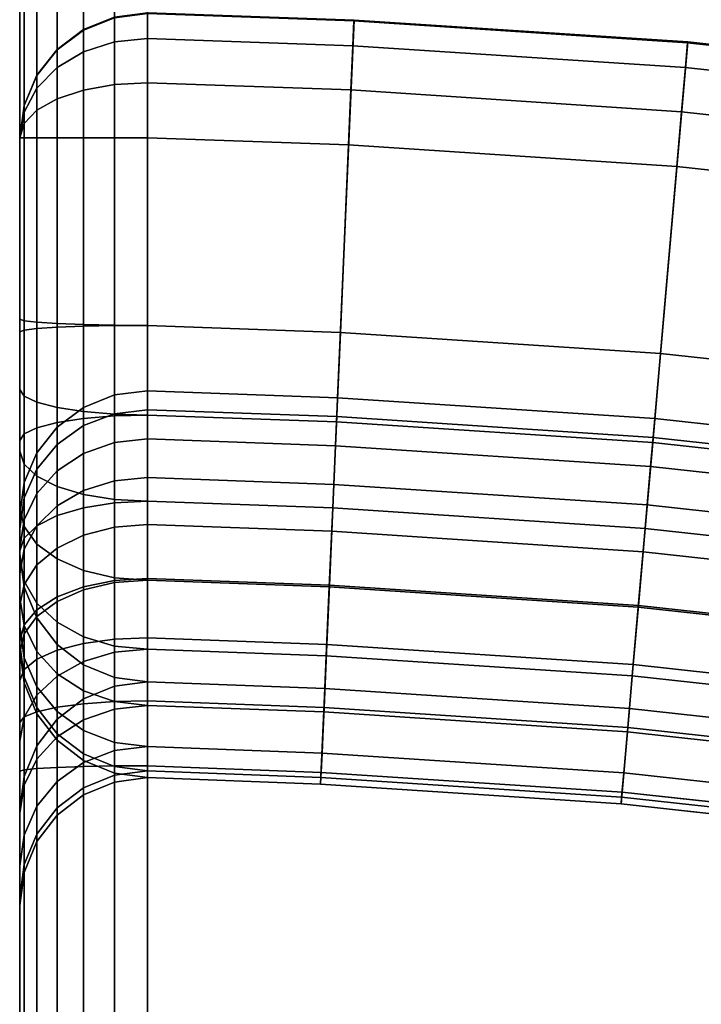
# Model space of a CAD drawing. Units: inches. Extents: x -2 to 259, y -4 to 142.
# Drawn here: x -1 to 2, y 19 to 23 of the extents above; entities that cross this region are included whole.
import ezdxf

# ---------------------------------------------------------------- set-up
doc = ezdxf.new("R2010")
doc.units = ezdxf.units.IN
doc.header["$LTSCALE"] = 8
doc.header["$MEASUREMENT"] = 0
for name, color, linetype in [('Knoll Studio Chair Base', 5, 'Continuous'), ('Knoll Studio Chair Cushion', 1, 'Continuous'), ('Knoll Studio Chair Cushion Back', 32, 'Continuous')]:
    doc.layers.add(name, color=color, linetype=linetype)

# ---------------------------------------------------------------- blocks, each defined once
blk = doc.blocks.new('Knoll_Activity_Spaces_k_Lounge_Bench_with_Back_Curved_60_Degree_Outside_KL8_3D')
at = {"layer": 'Knoll Studio Chair Base'}
for points, invisible_edges in [([(0.5, -21.2579, 1.5), (0.3706, -21.2409, 1.5), (0.3706, -0.392, 1.5), (0.5, -0.375, 1.5)], 10), ([(2.1055, -0.4209, 1.5), (1.1946, -21.284, 1.5), (0.5, -21.2579, 1.5), (0.5, -0.375, 1.5)], 5), ([(0.25, -0.442, 1.5), (0.3706, -0.392, 1.5), (0.3706, -21.2409, 1.5), (0.25, -21.1909, 1.5)], 10), ([(4.207, -0.5587, 1.5), (2.3869, -21.3621, 1.5), (1.1946, -21.284, 1.5), (2.1055, -0.4209, 1.5)], 5), ([(0.25, -21.1909, 1.5), (0.1464, -21.1115, 1.5), (0.1464, -0.5214, 1.5), (0.25, -0.442, 1.5)], 10), ([(0.067, -0.625, 1.5), (0.1464, -0.5214, 1.5), (0.1464, -21.1115, 1.5), (0.067, -21.0079, 1.5)], 10), ([(6.3004, -0.788, 1.5), (3.5747, -21.4922, 1.5), (2.3869, -21.3621, 1.5), (4.207, -0.5587, 1.5)], 5), ([(0.067, -21.0079, 1.5), (0.017, -20.8873, 1.5), (0.017, -0.7456, 1.5), (0.067, -0.625, 1.5)], 10), ([(0, -0.875, 1.5), (0.017, -0.7456, 1.5), (0.017, -20.8873, 1.5), (0, -20.7579, 1.5)], 2), ([(0.5, -27.6779, 1.5), (0.3706, -27.6609, 1.5), (0.3706, -21.275, 1.5), (0.5, -21.2579, 1.5)], 10), ([(0.5, -21.2579, 1.5), (1.1946, -21.284, 1.5), (0.9146, -27.6979, 1.5), (0.5, -27.6779, 1.5)], 10), ([(0.25, -21.3249, 1.5), (0.3706, -21.275, 1.5), (0.3706, -27.6609, 1.5), (0.25, -27.6109, 1.5)], 10), ([(1.1946, -21.284, 1.5), (2.3869, -21.3621, 1.5), (1.8274, -27.7577, 1.5), (0.9146, -27.6979, 1.5)], 10), ([(0.25, -27.6109, 1.5), (0.1464, -27.5315, 1.5), (0.1464, -21.4044, 1.5), (0.25, -21.3249, 1.5)], 10), ([(2.3869, -21.3621, 1.5), (3.5747, -21.4922, 1.5), (2.7367, -27.8573, 1.5), (1.8274, -27.7577, 1.5)], 10), ([(0.067, -21.5079, 1.5), (0.1464, -21.4044, 1.5), (0.1464, -27.5315, 1.5), (0.067, -27.4279, 1.5)], 10), ([(0.067, -27.4279, 1.5), (0.017, -27.3073, 1.5), (0.017, -21.6285, 1.5), (0.067, -21.5079, 1.5)], 10), ([(0, -21.7579, 1.5), (0.017, -21.6285, 1.5), (0.017, -27.3073, 1.5), (0, -27.1779, 1.5)], 2)]:
    blk.add_3dface(points, dxfattribs=dict(at, invisible_edges=invisible_edges))
at = {"layer": 'Knoll Studio Chair Cushion'}
for points, invisible_edges in [([(0, -21.1324, 15.425), (0, -21.1116, 15.7006), (0, -0.5213, 15.7006), (0, -0.5005, 15.425)], 10), ([(0, -0.875, 1.5), (0, -20.7579, 1.5), (0, -21.1324, 15.425), (0, -0.5005, 15.425)], 4), ([(0, -0.5898, 15.9435), (0, -0.5213, 15.7006), (0, -21.1116, 15.7006), (0, -21.0432, 15.9435)], 10), ([(0, -21.0432, 15.9435), (0, -20.928, 16.168), (0, -0.7049, 16.168), (0, -0.5898, 15.9435)], 10), ([(0, -20.928, 16.168), (0, -20.7706, 16.3652), (0, -0.8623, 16.3652), (0, -0.7049, 16.168)], 10), ([(0, -1.0557, 16.5274), (0, -0.8623, 16.3652), (0, -20.7706, 16.3652), (0, -20.5773, 16.5274)], 10), ([(0, -20.5773, 16.5274), (0, -20.3557, 16.648), (0, -1.2773, 16.648), (0, -1.0557, 16.5274)], 10), ([(0, -1.5184, 16.7224), (0, -1.2773, 16.648), (0, -20.3557, 16.648), (0, -20.1145, 16.7224)], 10), ([(0, -20.1145, 16.7224), (0, -19.8385, 16.75), (0, -1.7944, 16.75), (0, -1.5184, 16.7224)], 8), ([(1.2554, -19.8908, 17.25), (2.0447, -1.8141, 17.25), (0.5, -1.7695, 17.25), (0.5, -19.8635, 17.25)], 1), ([(2.5084, -19.973, 17.25), (4.0854, -1.9478, 17.25), (2.0447, -1.8141, 17.25), (1.2554, -19.8908, 17.25)], 5), ([(3.7567, -20.1097, 17.25), (6.1184, -2.1705, 17.25), (4.0854, -1.9478, 17.25), (2.5084, -19.973, 17.25)], 5), ([(1.1946, -21.284, 1.5), (1.1782, -21.6586, 15.4368), (0.5, -21.6329, 15.4368), (0.5, -21.2579, 1.5)], 8), ([(2.3869, -21.3621, 1.5), (2.3542, -21.7357, 15.4368), (1.1782, -21.6586, 15.4368), (1.1946, -21.284, 1.5)], 8), ([(3.5747, -21.4922, 1.5), (3.5257, -21.864, 15.4368), (2.3542, -21.7357, 15.4368), (2.3869, -21.3621, 1.5)], 8)]:
    blk.add_3dface(points, dxfattribs=dict(at, invisible_edges=invisible_edges))
for points in [[(0.3706, -1.7703, 17.233), (0.25, -1.7728, 17.183), (0.25, -19.8601, 17.183), (0.3706, -19.8626, 17.233)], [(0.5, -1.7695, 17.25), (0.3706, -1.7703, 17.233), (0.3706, -19.8626, 17.233), (0.5, -19.8635, 17.25)], [(0.017, -1.788, 16.8794), (0, -1.7944, 16.75), (0, -19.8385, 16.75), (0.017, -19.845, 16.8794)], [(0.067, -1.7819, 17), (0.017, -1.788, 16.8794), (0.017, -19.845, 16.8794), (0.067, -19.851, 17)], [(0.1464, -1.7768, 17.1036), (0.067, -1.7819, 17), (0.067, -19.851, 17), (0.1464, -19.8561, 17.1036)], [(0.25, -1.7728, 17.183), (0.1464, -1.7768, 17.1036), (0.1464, -19.8561, 17.1036), (0.25, -19.8601, 17.183)], [(0.017, -19.845, 16.8794), (0, -19.8385, 16.75), (0, -20.1145, 16.7224), (0.017, -20.1403, 16.8499)], [(0.067, -19.851, 17), (0.017, -19.845, 16.8794), (0.017, -20.1403, 16.8499), (0.067, -20.1643, 16.9687)], [(0.1464, -19.8561, 17.1036), (0.067, -19.851, 17), (0.067, -20.1643, 16.9687), (0.1464, -20.1849, 17.0707)], [(0.25, -19.8601, 17.183), (0.1464, -19.8561, 17.1036), (0.1464, -20.1849, 17.0707), (0.25, -20.2007, 17.1489)], [(0.3706, -19.8626, 17.233), (0.25, -19.8601, 17.183), (0.25, -20.2007, 17.1489), (0.3706, -20.2107, 17.1981)], [(0.5, -19.8635, 17.25), (0.3706, -19.8626, 17.233), (0.3706, -20.2107, 17.1981), (0.5, -20.2141, 17.2149)], [(1.2401, -20.2411, 17.2149), (1.2554, -19.8908, 17.25), (0.5, -19.8635, 17.25), (0.5, -20.2141, 17.2149)], [(2.4779, -20.3223, 17.2149), (2.5084, -19.973, 17.25), (1.2554, -19.8908, 17.25), (1.2401, -20.2411, 17.2149)], [(3.7109, -20.4573, 17.2149), (3.7567, -20.1097, 17.25), (2.5084, -19.973, 17.25), (2.4779, -20.3223, 17.2149)], [(0.017, -20.1403, 16.8499), (0, -20.1145, 16.7224), (0, -20.3557, 16.648), (0.017, -20.4062, 16.7679)], [(0.067, -20.1643, 16.9687), (0.017, -20.1403, 16.8499), (0.017, -20.4062, 16.7679), (0.067, -20.4532, 16.8796)], [(0.1464, -20.1849, 17.0707), (0.067, -20.1643, 16.9687), (0.067, -20.4532, 16.8796), (0.1464, -20.4936, 16.9755)], [(0.25, -20.2007, 17.1489), (0.1464, -20.1849, 17.0707), (0.1464, -20.4936, 16.9755), (0.25, -20.5246, 17.0491)], [(0.3706, -20.2107, 17.1981), (0.25, -20.2007, 17.1489), (0.25, -20.5246, 17.0491), (0.3706, -20.5441, 17.0953)], [(0.5, -20.2141, 17.2149), (0.3706, -20.2107, 17.1981), (0.3706, -20.5441, 17.0953), (0.5, -20.5508, 17.1111)], [(1.2254, -20.5775, 17.1111), (1.2401, -20.2411, 17.2149), (0.5, -20.2141, 17.2149), (0.5, -20.5508, 17.1111)], [(2.4485, -20.6577, 17.1111), (2.4779, -20.3223, 17.2149), (1.2401, -20.2411, 17.2149), (1.2254, -20.5775, 17.1111)], [(3.667, -20.7911, 17.1111), (3.7109, -20.4573, 17.2149), (2.4779, -20.3223, 17.2149), (2.4485, -20.6577, 17.1111)], [(0.017, -20.4062, 16.7679), (0, -20.3557, 16.648), (0, -20.5773, 16.5274), (0.017, -20.6505, 16.6349)], [(0.067, -20.4532, 16.8796), (0.017, -20.4062, 16.7679), (0.017, -20.6505, 16.6349), (0.067, -20.7188, 16.735)], [(0.1464, -20.4936, 16.9755), (0.067, -20.4532, 16.8796), (0.067, -20.7188, 16.735), (0.1464, -20.7774, 16.821)], [(0.25, -20.5246, 17.0491), (0.1464, -20.4936, 16.9755), (0.1464, -20.7774, 16.821), (0.25, -20.8223, 16.887)], [(0.3706, -20.5441, 17.0953), (0.25, -20.5246, 17.0491), (0.25, -20.8223, 16.887), (0.3706, -20.8506, 16.9285)], [(0.5, -20.5508, 17.1111), (0.3706, -20.5441, 17.0953), (0.3706, -20.8506, 16.9285), (0.5, -20.8603, 16.9426)], [(1.2119, -20.8867, 16.9426), (1.2254, -20.5775, 17.1111), (0.5, -20.5508, 17.1111), (0.5, -20.8603, 16.9426)], [(0.017, -20.6505, 16.6349), (0, -20.5773, 16.5274), (0, -20.7706, 16.3652), (0.017, -20.8637, 16.4561)], [(2.4216, -20.966, 16.9426), (2.4485, -20.6577, 17.1111), (1.2254, -20.5775, 17.1111), (1.2119, -20.8867, 16.9426)], [(0.067, -20.7188, 16.735), (0.017, -20.6505, 16.6349), (0.017, -20.8637, 16.4561), (0.067, -20.9504, 16.5407)], [(3.6266, -21.098, 16.9426), (3.667, -20.7911, 17.1111), (2.4485, -20.6577, 17.1111), (2.4216, -20.966, 16.9426)], [(0.1464, -20.7774, 16.821), (0.067, -20.7188, 16.735), (0.067, -20.9504, 16.5407), (0.1464, -21.0249, 16.6134)], [(0.017, -21.2619, 15.4281), (0, -21.1324, 15.425), (0, -20.7579, 1.5), (0.017, -20.8873, 1.5)], [(0.017, -20.8637, 16.4561), (0, -20.7706, 16.3652), (0, -20.928, 16.168), (0.017, -21.0372, 16.2386)], [(0.25, -20.8223, 16.887), (0.1464, -20.7774, 16.821), (0.1464, -21.0249, 16.6134), (0.25, -21.082, 16.6692)], [(0.3706, -20.8506, 16.9285), (0.25, -20.8223, 16.887), (0.25, -21.082, 16.6692), (0.3706, -21.118, 16.7042)], [(0.067, -20.9504, 16.5407), (0.017, -20.8637, 16.4561), (0.017, -21.0372, 16.2386), (0.067, -21.139, 16.3044)], [(0.5, -20.8603, 16.9426), (0.3706, -20.8506, 16.9285), (0.3706, -21.118, 16.7042), (0.5, -21.1302, 16.7162)], [(1.2002, -21.1564, 16.7162), (1.2119, -20.8867, 16.9426), (0.5, -20.8603, 16.9426), (0.5, -21.1302, 16.7162)], [(0.067, -21.3827, 15.4309), (0.017, -21.2619, 15.4281), (0.017, -20.8873, 1.5), (0.067, -21.0079, 1.5)], [(2.398, -21.2349, 16.7162), (2.4216, -20.966, 16.9426), (1.2119, -20.8867, 16.9426), (1.2002, -21.1564, 16.7162)], [(0.017, -21.0372, 16.2386), (0, -20.928, 16.168), (0, -21.0432, 15.9435), (0.017, -21.1642, 15.9911)], [(0.1464, -21.0249, 16.6134), (0.067, -20.9504, 16.5407), (0.067, -21.139, 16.3044), (0.1464, -21.2264, 16.3609)], [(3.5913, -21.3656, 16.7162), (3.6266, -21.098, 16.9426), (2.4216, -20.966, 16.9426), (2.398, -21.2349, 16.7162)], [(0.1464, -21.4863, 15.4333), (0.067, -21.3827, 15.4309), (0.067, -21.0079, 1.5), (0.1464, -21.1115, 1.5)], [(0.25, -21.082, 16.6692), (0.1464, -21.0249, 16.6134), (0.1464, -21.2264, 16.3609), (0.25, -21.2935, 16.4042)], [(0.017, -21.1642, 15.9911), (0, -21.0432, 15.9435), (0, -21.1116, 15.7006), (0.017, -21.2397, 15.7233)], [(0.067, -21.139, 16.3044), (0.017, -21.0372, 16.2386), (0.017, -21.1642, 15.9911), (0.067, -21.277, 16.0354)], [(0.3706, -21.118, 16.7042), (0.25, -21.082, 16.6692), (0.25, -21.2935, 16.4042), (0.3706, -21.3356, 16.4315)], [(0.017, -21.2397, 15.7233), (0, -21.1116, 15.7006), (0, -21.1324, 15.425), (0.017, -21.2619, 15.4281)], [(0.1464, -21.2264, 16.3609), (0.067, -21.139, 16.3044), (0.067, -21.277, 16.0354), (0.1464, -21.3739, 16.0734)], [(0.25, -21.5659, 15.4352), (0.1464, -21.4863, 15.4333), (0.1464, -21.1115, 1.5), (0.25, -21.1909, 1.5)], [(0.5, -21.1302, 16.7162), (0.3706, -21.118, 16.7042), (0.3706, -21.3356, 16.4315), (0.5, -21.35, 16.4408)], [(1.1906, -21.376, 16.4408), (1.2002, -21.1564, 16.7162), (0.5, -21.1302, 16.7162), (0.5, -21.35, 16.4408)], [(0.067, -21.277, 16.0354), (0.017, -21.1642, 15.9911), (0.017, -21.2397, 15.7233), (0.067, -21.359, 15.7444)], [(2.3789, -21.4539, 16.4408), (2.398, -21.2349, 16.7162), (1.2002, -21.1564, 16.7162), (1.1906, -21.376, 16.4408)], [(0.3706, -21.6159, 15.4364), (0.25, -21.5659, 15.4352), (0.25, -21.1909, 1.5), (0.3706, -21.2409, 1.5)], [(0.067, -21.359, 15.7444), (0.017, -21.2397, 15.7233), (0.017, -21.2619, 15.4281), (0.067, -21.3827, 15.4309)], [(0.25, -21.2935, 16.4042), (0.1464, -21.2264, 16.3609), (0.1464, -21.3739, 16.0734), (0.25, -21.4482, 16.1027)], [(0.5, -21.6329, 15.4368), (0.3706, -21.6159, 15.4364), (0.3706, -21.2409, 1.5), (0.5, -21.2579, 1.5)], [(3.5627, -21.5835, 16.4408), (3.5913, -21.3656, 16.7162), (2.398, -21.2349, 16.7162), (2.3789, -21.4539, 16.4408)], [(0.1464, -21.3739, 16.0734), (0.067, -21.277, 16.0354), (0.067, -21.359, 15.7444), (0.1464, -21.4615, 15.7625)], [(0.3706, -21.3356, 16.4315), (0.25, -21.2935, 16.4042), (0.25, -21.4482, 16.1027), (0.3706, -21.4949, 16.121)], [(0.5, -21.35, 16.4408), (0.3706, -21.3356, 16.4315), (0.3706, -21.4949, 16.121), (0.5, -21.5109, 16.1273)], [(0.1464, -21.4615, 15.7625), (0.067, -21.359, 15.7444), (0.067, -21.3827, 15.4309), (0.1464, -21.4863, 15.4333)], [(0.25, -21.4482, 16.1027), (0.1464, -21.3739, 16.0734), (0.1464, -21.4615, 15.7625), (0.25, -21.5401, 15.7764)], [(1.1836, -21.5367, 16.1273), (1.1906, -21.376, 16.4408), (0.5, -21.35, 16.4408), (0.5, -21.5109, 16.1273)], [(2.3649, -21.6141, 16.1273), (2.3789, -21.4539, 16.4408), (1.1906, -21.376, 16.4408), (1.1836, -21.5367, 16.1273)], [(0.3706, -21.4949, 16.121), (0.25, -21.4482, 16.1027), (0.25, -21.5401, 15.7764), (0.3706, -21.5896, 15.7851)], [(3.5417, -21.743, 16.1273), (3.5627, -21.5835, 16.4408), (2.3789, -21.4539, 16.4408), (2.3649, -21.6141, 16.1273)], [(0.25, -21.5401, 15.7764), (0.1464, -21.4615, 15.7625), (0.1464, -21.4863, 15.4333), (0.25, -21.5659, 15.4352)], [(0.5, -21.5109, 16.1273), (0.3706, -21.4949, 16.121), (0.3706, -21.5896, 15.7851), (0.5, -21.6064, 15.7881)], [(1.1794, -21.6322, 15.7881), (1.1836, -21.5367, 16.1273), (0.5, -21.5109, 16.1273), (0.5, -21.6064, 15.7881)], [(0.3706, -21.5896, 15.7851), (0.25, -21.5401, 15.7764), (0.25, -21.5659, 15.4352), (0.3706, -21.6159, 15.4364)], [(2.3565, -21.7093, 15.7881), (2.3649, -21.6141, 16.1273), (1.1836, -21.5367, 16.1273), (1.1794, -21.6322, 15.7881)], [(0.5, -21.6064, 15.7881), (0.3706, -21.5896, 15.7851), (0.3706, -21.6159, 15.4364), (0.5, -21.6329, 15.4368)], [(1.1782, -21.6586, 15.4368), (1.1794, -21.6322, 15.7881), (0.5, -21.6064, 15.7881), (0.5, -21.6329, 15.4368)], [(2.3542, -21.7357, 15.4368), (2.3565, -21.7093, 15.7881), (1.1794, -21.6322, 15.7881), (1.1782, -21.6586, 15.4368)], [(3.5292, -21.8377, 15.7881), (3.5417, -21.743, 16.1273), (2.3649, -21.6141, 16.1273), (2.3565, -21.7093, 15.7881)], [(3.5257, -21.864, 15.4368), (3.5292, -21.8377, 15.7881), (2.3565, -21.7093, 15.7881), (2.3542, -21.7357, 15.4368)]]:
    blk.add_3dface(points, dxfattribs=at)
at = {"layer": 'Knoll Studio Chair Cushion Back'}
for points in [[(0.3706, -20.1358, 24.8076), (0.5, -20.1193, 24.8119), (0.5, -18.6403, 17.854), (0.3706, -18.657, 17.8504)], [(0.3706, -18.6598, 17.6373), (0.5, -18.6432, 17.6333), (0.5, -18.7408, 17.4353), (0.3706, -18.7541, 17.4461)], [(0.5, -20.1193, 24.8119), (1.2443, -20.1464, 24.8119), (1.3088, -18.6689, 17.854), (0.5, -18.6403, 17.854)], [(0.5, -18.6403, 17.854), (1.3088, -18.6689, 17.854), (1.3086, -18.6718, 17.6333), (0.5, -18.6432, 17.6333)], [(0.5, -18.6432, 17.6333), (1.3086, -18.6718, 17.6333), (1.3044, -18.7693, 17.4353), (0.5, -18.7408, 17.4353)], [(0.25, -20.1842, 24.7952), (0.3706, -20.1358, 24.8076), (0.3706, -18.657, 17.8504), (0.25, -18.7058, 17.84)], [(0.3706, -18.657, 17.8504), (0.3706, -18.6598, 17.6373), (0.25, -18.7083, 17.6489), (0.25, -18.7058, 17.84)], [(0.25, -18.7083, 17.6489), (0.3706, -18.6598, 17.6373), (0.3706, -18.7541, 17.4461), (0.25, -18.7929, 17.4775)], [(1.2443, -20.1464, 24.8119), (2.4861, -20.2278, 24.8119), (2.615, -18.7545, 17.854), (1.3088, -18.6689, 17.854)], [(1.3086, -18.6718, 17.6333), (2.6148, -18.7574, 17.6333), (2.6063, -18.8546, 17.4353), (1.3044, -18.7693, 17.4353)], [(1.3088, -18.6689, 17.854), (2.615, -18.7545, 17.854), (2.6148, -18.7574, 17.6333), (1.3086, -18.6718, 17.6333)], [(0.1464, -20.2612, 24.7753), (0.25, -20.1842, 24.7952), (0.25, -18.7058, 17.84), (0.1464, -18.7836, 17.8235)], [(0.25, -18.7083, 17.6489), (0.1464, -18.7856, 17.6675), (0.1464, -18.7836, 17.8235), (0.25, -18.7058, 17.84)], [(0.1464, -18.7856, 17.6675), (0.25, -18.7083, 17.6489), (0.25, -18.7929, 17.4775), (0.1464, -18.8546, 17.5275)], [(0.25, -18.7929, 17.4775), (0.3706, -18.7541, 17.4461), (0.3706, -18.9215, 17.3141), (0.25, -18.943, 17.3592)], [(0.3706, -18.7541, 17.4461), (0.5, -18.7408, 17.4353), (0.5, -18.9141, 17.2987), (0.3706, -18.9215, 17.3141)], [(0.5, -18.7408, 17.4353), (1.3044, -18.7693, 17.4353), (1.2968, -18.9424, 17.2987), (0.5, -18.9141, 17.2987)], [(2.4861, -20.2278, 24.8119), (3.7233, -20.3633, 24.8119), (3.9163, -18.897, 17.854), (2.615, -18.7545, 17.854)], [(2.6148, -18.7574, 17.6333), (3.916, -18.8999, 17.6333), (3.9032, -18.9966, 17.4353), (2.6063, -18.8546, 17.4353)], [(2.615, -18.7545, 17.854), (3.9163, -18.897, 17.854), (3.916, -18.8999, 17.6333), (2.6148, -18.7574, 17.6333)], [(0.067, -20.3616, 24.7495), (0.1464, -20.2612, 24.7753), (0.1464, -18.7836, 17.8235), (0.067, -18.8849, 17.802)], [(0.1464, -18.7836, 17.8235), (0.1464, -18.7856, 17.6675), (0.067, -18.8863, 17.6916), (0.067, -18.8849, 17.802)], [(0.067, -18.8863, 17.6916), (0.1464, -18.7856, 17.6675), (0.1464, -18.8546, 17.5275), (0.067, -18.9351, 17.5927)], [(0.1464, -18.8546, 17.5275), (0.25, -18.7929, 17.4775), (0.25, -18.943, 17.3592), (0.1464, -18.9772, 17.4309)], [(1.3044, -18.7693, 17.4353), (2.6063, -18.8546, 17.4353), (2.5912, -19.0273, 17.2987), (1.2968, -18.9424, 17.2987)], [(0.067, -18.9351, 17.5927), (0.1464, -18.8546, 17.5275), (0.1464, -18.9772, 17.4309), (0.067, -19.0218, 17.5244)], [(2.6063, -18.8546, 17.4353), (3.9032, -18.9966, 17.4353), (3.8806, -19.1685, 17.2987), (2.5912, -19.0273, 17.2987)], [(0.017, -20.4785, 24.7194), (0.067, -20.3616, 24.7495), (0.067, -18.8849, 17.802), (0.017, -19.0028, 17.7769)], [(0.067, -18.8849, 17.802), (0.067, -18.8863, 17.6916), (0.017, -19.0036, 17.7198), (0.017, -19.0028, 17.7769)], [(0.017, -19.0036, 17.7198), (0.067, -18.8863, 17.6916), (0.067, -18.9351, 17.5927), (0.017, -19.0288, 17.6686)], [(0.3706, -18.9215, 17.3141), (0.5, -18.9141, 17.2987), (0.5, -19.1294, 17.25), (0.3706, -19.1294, 17.267)], [(0.5, -18.9141, 17.2987), (1.2968, -18.9424, 17.2987), (1.2874, -19.1575, 17.25), (0.5, -19.1294, 17.25)], [(0.017, -19.0288, 17.6686), (0.067, -18.9351, 17.5927), (0.067, -19.0218, 17.5244), (0.017, -19.0737, 17.6332)], [(0.1464, -18.9772, 17.4309), (0.25, -18.943, 17.3592), (0.25, -19.1294, 17.317), (0.1464, -19.1294, 17.3964)], [(0.25, -18.943, 17.3592), (0.3706, -18.9215, 17.3141), (0.3706, -19.1294, 17.267), (0.25, -19.1294, 17.317)], [(1.2968, -18.9424, 17.2987), (2.5912, -19.0273, 17.2987), (2.5724, -19.2417, 17.25), (1.2874, -19.1575, 17.25)], [(0.067, -19.0218, 17.5244), (0.1464, -18.9772, 17.4309), (0.1464, -19.1294, 17.3964), (0.067, -19.1294, 17.5)], [(0.017, -19.0028, 17.7769), (0, -19.1294, 17.75), (0, -20.6039, 24.6871), (0.017, -20.4785, 24.7194)], [(0, -19.1294, 17.75), (0.017, -19.0028, 17.7769), (0.017, -19.0036, 17.7198), (0, -19.1294, 17.75)], [(0, -19.1294, 17.75), (0.017, -19.0036, 17.7198), (0.017, -19.0288, 17.6686), (0, -19.1294, 17.75)], [(0, -19.1294, 17.75), (0.017, -19.0288, 17.6686), (0.017, -19.0737, 17.6332), (0, -19.1294, 17.75)], [(0.017, -19.0737, 17.6332), (0.067, -19.0218, 17.5244), (0.067, -19.1294, 17.5), (0.017, -19.1294, 17.6206)], [(2.5912, -19.0273, 17.2987), (3.8806, -19.1685, 17.2987), (3.8525, -19.3819, 17.25), (2.5724, -19.2417, 17.25)], [(0, -19.1294, 17.75), (0.017, -19.0737, 17.6332), (0.017, -19.1294, 17.6206), (0, -19.1294, 17.75)], [(0, -19.1294, 17.75), (0.017, -19.1294, 17.6206), (0.017, -19.8819, 17.6206), (0, -19.8884, 17.75)], [(0.067, -19.8759, 17.5), (0.017, -19.8819, 17.6206), (0.017, -19.1294, 17.6206), (0.067, -19.1294, 17.5)], [(0.1464, -19.8708, 17.3964), (0.067, -19.8759, 17.5), (0.067, -19.1294, 17.5), (0.1464, -19.1294, 17.3964)], [(0.25, -19.8668, 17.317), (0.1464, -19.8708, 17.3964), (0.1464, -19.1294, 17.3964), (0.25, -19.1294, 17.317)], [(0.3706, -19.8643, 17.267), (0.25, -19.8668, 17.317), (0.25, -19.1294, 17.317), (0.3706, -19.1294, 17.267)], [(0.5, -19.8635, 17.25), (0.3706, -19.8643, 17.267), (0.3706, -19.1294, 17.267), (0.5, -19.1294, 17.25)], [(0.5, -19.1294, 17.25), (1.2874, -19.1575, 17.25), (1.2554, -19.8908, 17.25), (0.5, -19.8635, 17.25)], [(1.2874, -19.1575, 17.25), (2.5724, -19.2417, 17.25), (2.5084, -19.973, 17.25), (1.2554, -19.8908, 17.25)], [(2.5724, -19.2417, 17.25), (3.8525, -19.3819, 17.25), (3.7567, -20.1097, 17.25), (2.5084, -19.973, 17.25)], [(0.067, -20.2638, 17.4612), (0.017, -20.2878, 17.58), (0.017, -19.8819, 17.6206), (0.067, -19.8759, 17.5)], [(0.1464, -20.2432, 17.3592), (0.067, -20.2638, 17.4612), (0.067, -19.8759, 17.5), (0.1464, -19.8708, 17.3964)], [(0.25, -20.2274, 17.2809), (0.1464, -20.2432, 17.3592), (0.1464, -19.8708, 17.3964), (0.25, -19.8668, 17.317)], [(0.3706, -20.2175, 17.2317), (0.25, -20.2274, 17.2809), (0.25, -19.8668, 17.317), (0.3706, -19.8643, 17.267)], [(0.5, -20.2141, 17.2149), (0.3706, -20.2175, 17.2317), (0.3706, -19.8643, 17.267), (0.5, -19.8635, 17.25)], [(0.5, -19.8635, 17.25), (1.2554, -19.8908, 17.25), (1.2401, -20.2411, 17.2149), (0.5, -20.2141, 17.2149)], [(0.017, -20.2878, 17.58), (0, -20.3136, 17.7075), (0, -19.8884, 17.75), (0.017, -19.8819, 17.6206)], [(1.2554, -19.8908, 17.25), (2.5084, -19.973, 17.25), (2.4779, -20.3223, 17.2149), (1.2401, -20.2411, 17.2149)], [(2.5084, -19.973, 17.25), (3.7567, -20.1097, 17.25), (3.7109, -20.4573, 17.2149), (2.4779, -20.3223, 17.2149)], [(0.25, -20.2557, 25.0309), (0.3706, -20.2092, 25.0495), (0.3706, -20.1358, 24.8076), (0.25, -20.1842, 24.7952)], [(0.3706, -20.2092, 25.0495), (0.5, -20.1933, 25.0558), (0.5, -20.1193, 24.8119), (0.3706, -20.1358, 24.8076)], [(0.5, -20.1933, 25.0558), (1.241, -20.2204, 25.0558), (1.2443, -20.1464, 24.8119), (0.5, -20.1193, 24.8119)], [(1.241, -20.2204, 25.0558), (2.4797, -20.3015, 25.0558), (2.4861, -20.2278, 24.8119), (1.2443, -20.1464, 24.8119)], [(0.1464, -20.3298, 25.0014), (0.25, -20.2557, 25.0309), (0.25, -20.1842, 24.7952), (0.1464, -20.2612, 24.7753)], [(0.25, -20.3649, 25.2486), (0.3706, -20.3221, 25.2748), (0.3706, -20.2092, 25.0495), (0.25, -20.2557, 25.0309)], [(0.3706, -20.5574, 17.1269), (0.25, -20.5769, 17.1731), (0.25, -20.2274, 17.2809), (0.3706, -20.2175, 17.2317)], [(0.3706, -20.3221, 25.2748), (0.5, -20.3075, 25.2837), (0.5, -20.1933, 25.0558), (0.3706, -20.2092, 25.0495)], [(0.5, -20.5508, 17.1111), (0.3706, -20.5574, 17.1269), (0.3706, -20.2175, 17.2317), (0.5, -20.2141, 17.2149)], [(0.5, -20.3075, 25.2837), (1.236, -20.3345, 25.2837), (1.241, -20.2204, 25.0558), (0.5, -20.1933, 25.0558)], [(0.5, -20.2141, 17.2149), (1.2401, -20.2411, 17.2149), (1.2254, -20.5775, 17.1111), (0.5, -20.5508, 17.1111)], [(1.236, -20.3345, 25.2837), (2.4697, -20.4154, 25.2837), (2.4797, -20.3015, 25.0558), (1.241, -20.2204, 25.0558)], [(0.1464, -20.6079, 17.2467), (0.067, -20.6483, 17.3426), (0.067, -20.2638, 17.4612), (0.1464, -20.2432, 17.3592)], [(0.067, -20.4263, 24.9629), (0.1464, -20.3298, 25.0014), (0.1464, -20.2612, 24.7753), (0.067, -20.3616, 24.7495)], [(0.25, -20.5769, 17.1731), (0.1464, -20.6079, 17.2467), (0.1464, -20.2432, 17.3592), (0.25, -20.2274, 17.2809)], [(0.1464, -20.4328, 25.207), (0.25, -20.3649, 25.2486), (0.25, -20.2557, 25.0309), (0.1464, -20.3298, 25.0014)], [(1.2401, -20.2411, 17.2149), (2.4779, -20.3223, 17.2149), (2.4485, -20.6577, 17.1111), (1.2254, -20.5775, 17.1111)], [(2.4797, -20.3015, 25.0558), (3.7136, -20.4367, 25.0558), (3.7233, -20.3633, 24.8119), (2.4861, -20.2278, 24.8119)], [(0.017, -20.6954, 17.4543), (0, -20.7459, 17.5742), (0, -20.3136, 17.7075), (0.017, -20.2878, 17.58)], [(0.067, -20.6483, 17.3426), (0.017, -20.6954, 17.4543), (0.017, -20.2878, 17.58), (0.067, -20.2638, 17.4612)], [(2.4697, -20.4154, 25.2837), (3.6987, -20.55, 25.2837), (3.7136, -20.4367, 25.0558), (2.4797, -20.3015, 25.0558)], [(0.067, -20.5215, 25.1526), (0.1464, -20.4328, 25.207), (0.1464, -20.3298, 25.0014), (0.067, -20.4263, 24.9629)], [(0.25, -20.5093, 25.4447), (0.3706, -20.4716, 25.4777), (0.3706, -20.3221, 25.2748), (0.25, -20.3649, 25.2486)], [(0.3706, -20.4716, 25.4777), (0.5, -20.4587, 25.489), (0.5, -20.3075, 25.2837), (0.3706, -20.3221, 25.2748)], [(0.5, -20.4587, 25.489), (1.2295, -20.4856, 25.489), (1.236, -20.3345, 25.2837), (0.5, -20.3075, 25.2837)], [(1.2295, -20.4856, 25.489), (2.4566, -20.566, 25.489), (2.4697, -20.4154, 25.2837), (1.236, -20.3345, 25.2837)], [(2.4779, -20.3223, 17.2149), (3.7109, -20.4573, 17.2149), (3.667, -20.7911, 17.1111), (2.4485, -20.6577, 17.1111)], [(0.017, -20.5387, 24.918), (0.067, -20.4263, 24.9629), (0.067, -20.3616, 24.7495), (0.017, -20.4785, 24.7194)], [(0.1464, -20.5692, 25.3921), (0.25, -20.5093, 25.4447), (0.25, -20.3649, 25.2486), (0.1464, -20.4328, 25.207)], [(2.4566, -20.566, 25.489), (3.679, -20.6999, 25.489), (3.6987, -20.55, 25.2837), (2.4697, -20.4154, 25.2837)], [(0.017, -20.6247, 25.0894), (0.067, -20.5215, 25.1526), (0.067, -20.4263, 24.9629), (0.017, -20.5387, 24.918)], [(0.067, -20.6474, 25.3236), (0.1464, -20.5692, 25.3921), (0.1464, -20.4328, 25.207), (0.067, -20.5215, 25.1526)], [(0, -20.6594, 24.8699), (0.017, -20.5387, 24.918), (0.017, -20.4785, 24.7194), (0, -20.6039, 24.6871)], [(0.25, -20.6848, 25.6135), (0.3706, -20.6533, 25.6524), (0.3706, -20.4716, 25.4777), (0.25, -20.5093, 25.4447)], [(0.3706, -20.6533, 25.6524), (0.5, -20.6425, 25.6657), (0.5, -20.4587, 25.489), (0.3706, -20.4716, 25.4777)], [(0.5, -20.6425, 25.6657), (1.2214, -20.6692, 25.6657), (1.2295, -20.4856, 25.489), (0.5, -20.4587, 25.489)], [(1.2214, -20.6692, 25.6657), (2.4405, -20.7491, 25.6657), (2.4566, -20.566, 25.489), (1.2295, -20.4856, 25.489)], [(0.017, -20.7384, 25.2438), (0.067, -20.6474, 25.3236), (0.067, -20.5215, 25.1526), (0.017, -20.6247, 25.0894)], [(0.1464, -20.735, 25.5515), (0.25, -20.6848, 25.6135), (0.25, -20.5093, 25.4447), (0.1464, -20.5692, 25.3921)], [(0, -20.7354, 25.0216), (0.017, -20.6247, 25.0894), (0.017, -20.5387, 24.918), (0, -20.6594, 24.8699)], [(0.067, -20.8004, 25.4707), (0.1464, -20.735, 25.5515), (0.1464, -20.5692, 25.3921), (0.067, -20.6474, 25.3236)], [(0.3706, -20.8699, 16.9568), (0.25, -20.8982, 16.9983), (0.25, -20.5769, 17.1731), (0.3706, -20.5574, 17.1269)], [(0.5, -20.8603, 16.9426), (0.3706, -20.8699, 16.9568), (0.3706, -20.5574, 17.1269), (0.5, -20.5508, 17.1111)], [(0.5, -20.5508, 17.1111), (1.2254, -20.5775, 17.1111), (1.2119, -20.8867, 16.9426), (0.5, -20.8603, 16.9426)], [(2.4405, -20.7491, 25.6657), (3.655, -20.8821, 25.6657), (3.679, -20.6999, 25.489), (2.4566, -20.566, 25.489)], [(0.1464, -20.9431, 17.0642), (0.067, -21.0018, 17.1502), (0.067, -20.6483, 17.3426), (0.1464, -20.6079, 17.2467)], [(0.25, -20.8982, 16.9983), (0.1464, -20.9431, 17.0642), (0.1464, -20.6079, 17.2467), (0.25, -20.5769, 17.1731)], [(1.2254, -20.5775, 17.1111), (2.4485, -20.6577, 17.1111), (2.4216, -20.966, 16.9426), (1.2119, -20.8867, 16.9426)], [(0, -20.836, 25.1581), (0.017, -20.7384, 25.2438), (0.017, -20.6247, 25.0894), (0, -20.7354, 25.0216)], [(0.017, -20.8766, 25.3767), (0.067, -20.8004, 25.4707), (0.067, -20.6474, 25.3236), (0.017, -20.7384, 25.2438)], [(0.067, -21.0018, 17.1502), (0.017, -21.07, 17.2504), (0.017, -20.6954, 17.4543), (0.067, -20.6483, 17.3426)], [(0.3706, -20.8619, 25.7938), (0.5, -20.8536, 25.8087), (0.5, -20.6425, 25.6657), (0.3706, -20.6533, 25.6524)], [(0.5, -20.8536, 25.8087), (1.2122, -20.88, 25.8087), (1.2214, -20.6692, 25.6657), (0.5, -20.6425, 25.6657)], [(0.1464, -20.9254, 25.6805), (0.25, -20.8864, 25.7501), (0.25, -20.6848, 25.6135), (0.1464, -20.735, 25.5515)], [(0.25, -20.8864, 25.7501), (0.3706, -20.8619, 25.7938), (0.3706, -20.6533, 25.6524), (0.25, -20.6848, 25.6135)], [(1.2122, -20.88, 25.8087), (2.4222, -20.9593, 25.8087), (2.4405, -20.7491, 25.6657), (1.2214, -20.6692, 25.6657)], [(2.4485, -20.6577, 17.1111), (3.667, -20.7911, 17.1111), (3.6266, -21.098, 16.9426), (2.4216, -20.966, 16.9426)], [(0.017, -21.07, 17.2504), (0, -21.1432, 17.3579), (0, -20.7459, 17.5742), (0.017, -20.6954, 17.4543)], [(0, -20.9583, 25.2757), (0.017, -20.8766, 25.3767), (0.017, -20.7384, 25.2438), (0, -20.836, 25.1581)], [(0.067, -20.9762, 25.5898), (0.1464, -20.9254, 25.6805), (0.1464, -20.735, 25.5515), (0.067, -20.8004, 25.4707)], [(2.4222, -20.9593, 25.8087), (3.6275, -21.0913, 25.8087), (3.655, -20.8821, 25.6657), (2.4405, -20.7491, 25.6657)], [(0.017, -21.0353, 25.4842), (0.067, -20.9762, 25.5898), (0.067, -20.8004, 25.4707), (0.017, -20.8766, 25.3767)], [(0, -21.0988, 25.3709), (0.017, -21.0353, 25.4842), (0.017, -20.8766, 25.3767), (0, -20.9583, 25.2757)], [(0.25, -21.1082, 25.8506), (0.3706, -21.0915, 25.8978), (0.3706, -20.8619, 25.7938), (0.25, -20.8864, 25.7501)], [(0.3706, -21.1425, 16.7282), (0.25, -21.1784, 16.7632), (0.25, -20.8982, 16.9983), (0.3706, -20.8699, 16.9568)], [(0.3706, -21.0915, 25.8978), (0.5, -21.0858, 25.914), (0.5, -20.8536, 25.8087), (0.3706, -20.8619, 25.7938)], [(0.5, -21.1302, 16.7162), (0.3706, -21.1425, 16.7282), (0.3706, -20.8699, 16.9568), (0.5, -20.8603, 16.9426)], [(0.5, -21.0858, 25.914), (1.2021, -21.112, 25.914), (1.2122, -20.88, 25.8087), (0.5, -20.8536, 25.8087)], [(0.5, -20.8603, 16.9426), (1.2119, -20.8867, 16.9426), (1.2002, -21.1564, 16.7162), (0.5, -21.1302, 16.7162)], [(0.1464, -21.1348, 25.7754), (0.25, -21.1082, 25.8506), (0.25, -20.8864, 25.7501), (0.1464, -20.9254, 25.6805)], [(0.25, -21.1784, 16.7632), (0.1464, -21.2356, 16.819), (0.1464, -20.9431, 17.0642), (0.25, -20.8982, 16.9983)], [(1.2119, -20.8867, 16.9426), (2.4216, -20.966, 16.9426), (2.398, -21.2349, 16.7162), (1.2002, -21.1564, 16.7162)], [(1.2021, -21.112, 25.914), (2.4019, -21.1906, 25.914), (2.4222, -20.9593, 25.8087), (1.2122, -20.88, 25.8087)], [(0.067, -21.1695, 25.6774), (0.1464, -21.1348, 25.7754), (0.1464, -20.9254, 25.6805), (0.067, -20.9762, 25.5898)], [(0.1464, -21.2356, 16.819), (0.067, -21.31, 16.8917), (0.067, -21.0018, 17.1502), (0.1464, -20.9431, 17.0642)], [(0.017, -21.2099, 25.5634), (0.067, -21.1695, 25.6774), (0.067, -20.9762, 25.5898), (0.017, -21.0353, 25.4842)], [(2.4216, -20.966, 16.9426), (3.6266, -21.098, 16.9426), (3.5913, -21.3656, 16.7162), (2.398, -21.2349, 16.7162)], [(2.4019, -21.1906, 25.914), (3.5972, -21.3215, 25.914), (3.6275, -21.0913, 25.8087), (2.4222, -20.9593, 25.8087)], [(0.067, -21.31, 16.8917), (0.017, -21.3968, 16.9763), (0.017, -21.07, 17.2504), (0.067, -21.0018, 17.1502)], [(0, -21.2533, 25.4409), (0.017, -21.2099, 25.5634), (0.017, -21.0353, 25.4842), (0, -21.0988, 25.3709)], [(0.017, -21.3968, 16.9763), (0, -21.4899, 17.0671), (0, -21.1432, 17.3579), (0.017, -21.07, 17.2504)], [(0.1464, -21.3574, 25.8335), (0.25, -21.3438, 25.9121), (0.25, -21.1082, 25.8506), (0.1464, -21.1348, 25.7754)], [(0.25, -21.3438, 25.9121), (0.3706, -21.3354, 25.9615), (0.3706, -21.0915, 25.8978), (0.25, -21.1082, 25.8506)], [(0.3706, -21.3354, 25.9615), (0.5, -21.3325, 25.9783), (0.5, -21.0858, 25.914), (0.3706, -21.0915, 25.8978)], [(0.5, -21.3325, 25.9783), (1.1913, -21.3585, 25.9783), (1.2021, -21.112, 25.914), (0.5, -21.0858, 25.914)], [(0.067, -21.375, 25.7311), (0.1464, -21.3574, 25.8335), (0.1464, -21.1348, 25.7754), (0.067, -21.1695, 25.6774)], [(0.3706, -21.3644, 16.4501), (0.25, -21.4065, 16.4773), (0.25, -21.1784, 16.7632), (0.3706, -21.1425, 16.7282)], [(0.5, -21.35, 16.4408), (0.3706, -21.3644, 16.4501), (0.3706, -21.1425, 16.7282), (0.5, -21.1302, 16.7162)], [(0.5, -21.1302, 16.7162), (1.2002, -21.1564, 16.7162), (1.1906, -21.376, 16.4408), (0.5, -21.35, 16.4408)], [(1.1913, -21.3585, 25.9783), (2.3804, -21.4364, 25.9783), (2.4019, -21.1906, 25.914), (1.2021, -21.112, 25.914)], [(0.017, -21.3955, 25.6118), (0.067, -21.375, 25.7311), (0.067, -21.1695, 25.6774), (0.017, -21.2099, 25.5634)], [(0.25, -21.4065, 16.4773), (0.1464, -21.4736, 16.5207), (0.1464, -21.2356, 16.819), (0.25, -21.1784, 16.7632)], [(1.2002, -21.1564, 16.7162), (2.398, -21.2349, 16.7162), (2.3789, -21.4539, 16.4408), (1.1906, -21.376, 16.4408)], [(0, -21.4174, 25.4838), (0.017, -21.3955, 25.6118), (0.017, -21.2099, 25.5634), (0, -21.2533, 25.4409)], [(2.3804, -21.4364, 25.9783), (3.565, -21.5661, 25.9783), (3.5972, -21.3215, 25.914), (2.4019, -21.1906, 25.914)], [(0.1464, -21.4736, 16.5207), (0.067, -21.561, 16.5771), (0.067, -21.31, 16.8917), (0.1464, -21.2356, 16.819)], [(0.5, -21.2579, 1.5), (0.3706, -21.275, 1.5), (0.3706, -21.65, 15.4372), (0.5, -21.6329, 15.4368)], [(2.398, -21.2349, 16.7162), (3.5913, -21.3656, 16.7162), (3.5627, -21.5835, 16.4408), (2.3789, -21.4539, 16.4408)], [(0.3706, -21.275, 1.5), (0.25, -21.3249, 1.5), (0.25, -21.7, 15.4383), (0.3706, -21.65, 15.4372)], [(0.067, -21.561, 16.5771), (0.017, -21.6628, 16.6429), (0.017, -21.3968, 16.9763), (0.067, -21.31, 16.8917)], [(0.25, -21.3249, 1.5), (0.1464, -21.4044, 1.5), (0.1464, -21.7795, 15.4402), (0.25, -21.7, 15.4383)], [(0.25, -21.5893, 25.933), (0.3706, -21.5872, 25.983), (0.3706, -21.3354, 25.9615), (0.25, -21.3438, 25.9121)], [(0.3706, -21.5872, 25.983), (0.5, -21.5865, 26), (0.5, -21.3325, 25.9783), (0.3706, -21.3354, 25.9615)], [(0.5, -21.5865, 26), (1.1803, -21.6122, 26), (1.1913, -21.3585, 25.9783), (0.5, -21.3325, 25.9783)], [(0.017, -21.6023, 25.6294), (0.067, -21.5971, 25.75), (0.067, -21.375, 25.7311), (0.017, -21.3955, 25.6118)], [(0.067, -21.5971, 25.75), (0.1464, -21.5927, 25.8536), (0.1464, -21.3574, 25.8335), (0.067, -21.375, 25.7311)], [(0.1464, -21.5927, 25.8536), (0.25, -21.5893, 25.933), (0.25, -21.3438, 25.9121), (0.1464, -21.3574, 25.8335)], [(0.3706, -21.5268, 16.1335), (0.25, -21.5735, 16.1519), (0.25, -21.4065, 16.4773), (0.3706, -21.3644, 16.4501)], [(0.5, -21.5109, 16.1273), (0.3706, -21.5268, 16.1335), (0.3706, -21.3644, 16.4501), (0.5, -21.35, 16.4408)], [(0.5, -21.35, 16.4408), (1.1906, -21.376, 16.4408), (1.1836, -21.5367, 16.1273), (0.5, -21.5109, 16.1273)], [(1.1803, -21.6122, 26), (2.3583, -21.6895, 26), (2.3804, -21.4364, 25.9783), (1.1913, -21.3585, 25.9783)], [(1.1906, -21.376, 16.4408), (2.3789, -21.4539, 16.4408), (2.3649, -21.6141, 16.1273), (1.1836, -21.5367, 16.1273)], [(0, -21.6078, 25.5), (0.017, -21.6023, 25.6294), (0.017, -21.3955, 25.6118), (0, -21.4174, 25.4838)], [(0.017, -21.6628, 16.6429), (0, -21.772, 16.7135), (0, -21.4899, 17.0671), (0.017, -21.3968, 16.9763)], [(0.1464, -21.4044, 1.5), (0.067, -21.5079, 1.5), (0.067, -21.8832, 15.4426), (0.1464, -21.7795, 15.4402)], [(0.25, -21.5735, 16.1519), (0.1464, -21.6478, 16.1811), (0.1464, -21.4736, 16.5207), (0.25, -21.4065, 16.4773)], [(2.3583, -21.6895, 26), (3.5318, -21.818, 26), (3.565, -21.5661, 25.9783), (2.3804, -21.4364, 25.9783)], [(2.3789, -21.4539, 16.4408), (3.5627, -21.5835, 16.4408), (3.5417, -21.743, 16.1273), (2.3649, -21.6141, 16.1273)], [(0.1464, -21.6478, 16.1811), (0.067, -21.7447, 16.2191), (0.067, -21.561, 16.5771), (0.1464, -21.4736, 16.5207)], [(0.067, -21.5079, 1.5), (0.017, -21.6285, 1.5), (0.017, -22.0039, 15.4454), (0.067, -21.8832, 15.4426)], [(0.3706, -21.6233, 15.7911), (0.25, -21.6727, 15.7998), (0.25, -21.5735, 16.1519), (0.3706, -21.5268, 16.1335)], [(0.5, -21.6064, 15.7881), (0.3706, -21.6233, 15.7911), (0.3706, -21.5268, 16.1335), (0.5, -21.5109, 16.1273)], [(0.5, -21.5109, 16.1273), (1.1836, -21.5367, 16.1273), (1.1794, -21.6322, 15.7881), (0.5, -21.6064, 15.7881)], [(0.067, -21.7447, 16.2191), (0.017, -21.8575, 16.2635), (0.017, -21.6628, 16.6429), (0.067, -21.561, 16.5771)], [(1.1836, -21.5367, 16.1273), (2.3649, -21.6141, 16.1273), (2.3565, -21.7093, 15.7881), (1.1794, -21.6322, 15.7881)], [(0, -27.7592, 25.5), (0.017, -27.7592, 25.6294), (0.017, -21.6023, 25.6294), (0, -21.6078, 25.5)], [(0.017, -27.7592, 25.6294), (0.067, -27.7592, 25.75), (0.067, -21.5971, 25.75), (0.017, -21.6023, 25.6294)], [(0.067, -27.7592, 25.75), (0.1464, -27.7592, 25.8536), (0.1464, -21.5927, 25.8536), (0.067, -21.5971, 25.75)], [(0.25, -21.6727, 15.7998), (0.1464, -21.7514, 15.8137), (0.1464, -21.6478, 16.1811), (0.25, -21.5735, 16.1519)], [(0.1464, -27.7592, 25.8536), (0.25, -27.7592, 25.933), (0.25, -21.5893, 25.933), (0.1464, -21.5927, 25.8536)], [(0.25, -27.7592, 25.933), (0.3706, -27.7592, 25.983), (0.3706, -21.5872, 25.983), (0.25, -21.5893, 25.933)], [(0.3706, -27.7592, 25.983), (0.5, -27.7592, 26), (0.5, -21.5865, 26), (0.3706, -21.5872, 25.983)], [(0.5, -21.6329, 15.4368), (0.3706, -21.65, 15.4372), (0.3706, -21.6233, 15.7911), (0.5, -21.6064, 15.7881)], [(0.5, -21.6064, 15.7881), (1.1794, -21.6322, 15.7881), (1.1782, -21.6586, 15.4368), (0.5, -21.6329, 15.4368)], [(0.017, -21.6285, 1.5), (0, -21.7579, 1.5), (0, -22.1335, 15.4485), (0.017, -22.0039, 15.4454)], [(0.1464, -21.7514, 15.8137), (0.067, -21.8538, 15.8319), (0.067, -21.7447, 16.2191), (0.1464, -21.6478, 16.1811)], [(0.3706, -21.65, 15.4372), (0.25, -21.7, 15.4383), (0.25, -21.6727, 15.7998), (0.3706, -21.6233, 15.7911)], [(1.1794, -21.6322, 15.7881), (2.3565, -21.7093, 15.7881), (2.3542, -21.7357, 15.4368), (1.1782, -21.6586, 15.4368)], [(2.3649, -21.6141, 16.1273), (3.5417, -21.743, 16.1273), (3.5292, -21.8377, 15.7881), (2.3565, -21.7093, 15.7881)], [(0.017, -21.8575, 16.2635), (0, -21.9786, 16.311), (0, -21.772, 16.7135), (0.017, -21.6628, 16.6429)], [(0.25, -21.7, 15.4383), (0.1464, -21.7795, 15.4402), (0.1464, -21.7514, 15.8137), (0.25, -21.6727, 15.7998)], [(2.3565, -21.7093, 15.7881), (3.5292, -21.8377, 15.7881), (3.5257, -21.864, 15.4368), (2.3542, -21.7357, 15.4368)], [(0.067, -21.8538, 15.8319), (0.017, -21.9732, 15.853), (0.017, -21.8575, 16.2635), (0.067, -21.7447, 16.2191)], [(0.1464, -21.7795, 15.4402), (0.067, -21.8832, 15.4426), (0.067, -21.8538, 15.8319), (0.1464, -21.7514, 15.8137)], [(0.017, -21.9732, 15.853), (0, -22.1013, 15.8756), (0, -21.9786, 16.311), (0.017, -21.8575, 16.2635)], [(0.067, -21.8832, 15.4426), (0.017, -22.0039, 15.4454), (0.017, -21.9732, 15.853), (0.067, -21.8538, 15.8319)], [(0.017, -22.0039, 15.4454), (0, -22.1335, 15.4485), (0, -22.1013, 15.8756), (0.017, -21.9732, 15.853)]]:
    blk.add_3dface(points, dxfattribs=at)
for points, invisible_edges in [([(0, -20.6594, 24.8699), (0, -20.6039, 24.6871), (0, -19.1294, 17.75), (0, -19.8884, 17.75)], 8), ([(0, -19.8884, 17.75), (0, -20.3136, 17.7075), (0, -20.7354, 25.0216), (0, -20.6594, 24.8699)], 10), ([(0, -20.3136, 17.7075), (0, -20.7459, 17.5742), (0, -20.836, 25.1581), (0, -20.7354, 25.0216)], 10), ([(0, -20.9583, 25.2757), (0, -20.836, 25.1581), (0, -20.7459, 17.5742), (0, -21.1432, 17.3579)], 10), ([(0, -21.1432, 17.3579), (0, -21.4899, 17.0671), (0, -21.0988, 25.3709), (0, -20.9583, 25.2757)], 10), ([(0, -21.2533, 25.4409), (0, -21.0988, 25.3709), (0, -21.4899, 17.0671), (0, -21.772, 16.7135)], 10), ([(0, -21.772, 16.7135), (0, -21.9786, 16.311), (0, -21.4174, 25.4838), (0, -21.2533, 25.4409)], 10), ([(0.5, -21.6329, 15.4368), (1.1782, -21.6586, 15.4368), (1.1946, -21.284, 1.5), (0.5, -21.2579, 1.5)], 4), ([(1.1782, -21.6586, 15.4368), (2.3542, -21.7357, 15.4368), (2.3869, -21.3621, 1.5), (1.1946, -21.284, 1.5)], 4), ([(2.3542, -21.7357, 15.4368), (3.5257, -21.864, 15.4368), (3.5747, -21.4922, 1.5), (2.3869, -21.3621, 1.5)], 4), ([(0, -21.9786, 16.311), (0, -27.7592, 25.5), (0, -21.6078, 25.5), (0, -21.4174, 25.4838)], 9), ([(0.5, -27.7592, 26), (0.911, -27.779, 26), (1.1803, -21.6122, 26), (0.5, -21.5865, 26)], 2), ([(0.911, -27.779, 26), (1.8203, -27.8386, 26), (2.3583, -21.6895, 26), (1.1803, -21.6122, 26)], 10), ([(1.8203, -27.8386, 26), (2.7261, -27.9378, 26), (3.5318, -21.818, 26), (2.3583, -21.6895, 26)], 10), ([(0, -27.7592, 25.5), (0, -22.1335, 15.4485), (0, -21.7579, 1.5), (0, -27.1779, 1.5)], 1), ([(0, -22.1013, 15.8756), (0, -27.7592, 25.5), (0, -21.9786, 16.311), (0, -22.1013, 15.8756)], 3), ([(0, -22.1335, 15.4485), (0, -27.7592, 25.5), (0, -22.1013, 15.8756), (0, -22.1335, 15.4485)], 3)]:
    blk.add_3dface(points, dxfattribs=dict(at, invisible_edges=invisible_edges))

msp = doc.modelspace()

# ---------------------------------------------------------------- block references
msp.add_blockref('Knoll_Activity_Spaces_k_Lounge_Bench_with_Back_Curved_60_Degree_Outside_KL8_3D', (-0.5857, 41.7692))

doc.saveas('drawing.dxf')
